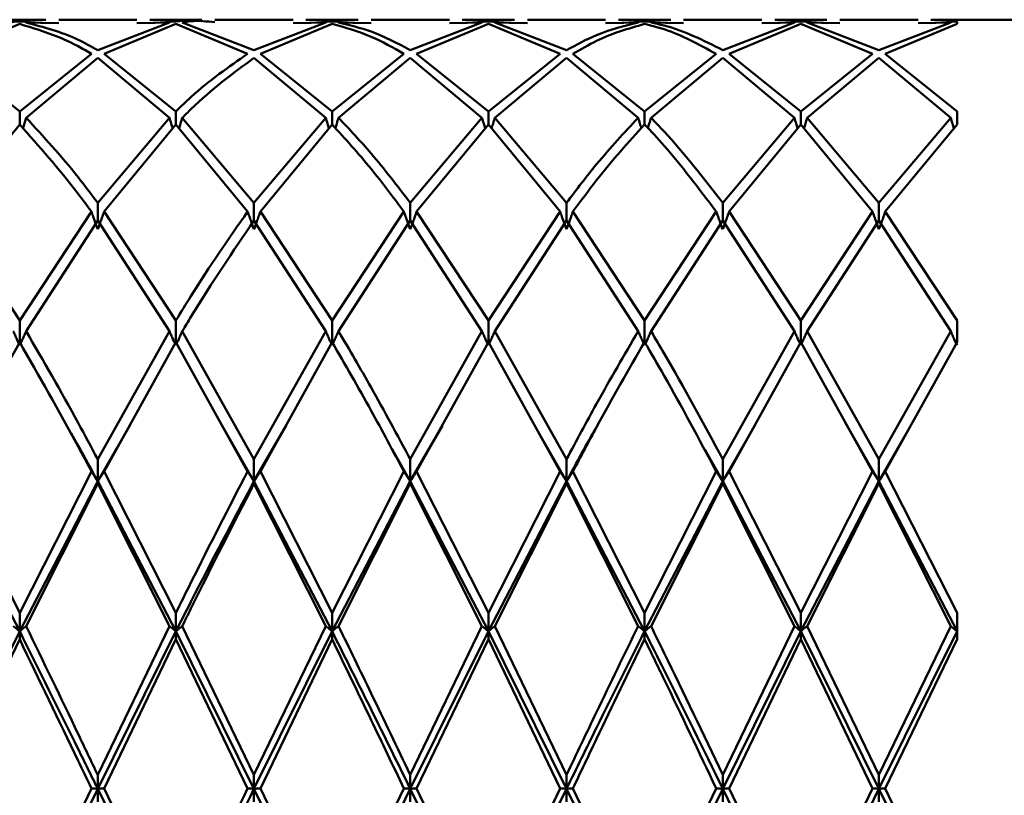
# Paper-space layout 'Лист1' of a CAD drawing. Units: millimetres. Extents: x -7550 to 77, y -1317 to 5201.
# Drawn here: x -6346 to -6325, y 1306 to 1322 of the extents above; entities that cross this region are included whole.
import ezdxf

# ---------------------------------------------------------------- set-up
doc = ezdxf.new("R2010")
doc.units = ezdxf.units.MM

psp = doc.layouts.new('Лист1')

# ---------------------------------------------------------------- linework, layer by layer
at = {"color": 7, "linetype": 'Continuous', "lineweight": 50}
for p, q in [((-6345.882, 1322.059), (-6347.411, 1321.42)), ((-6345.325, 1322.15), (-6346.439, 1322.15)), ((-6345.882, 1322.109), (-6346.439, 1322.079)), ((-6345.325, 1322.079), (-6345.882, 1322.109)), ((-6345.05, 1322.074), (-6345.744, 1322.087)), ((-6343.38, 1322.15), (-6345.05, 1322.15)), ((-6342.686, 1322.087), (-6344.216, 1321.502)), ((-6342.549, 1322.059), (-6344.078, 1321.42)), ((-6343.38, 1322.074), (-6342.686, 1322.087)), ((-6341.992, 1322.15), (-6343.106, 1322.15)), ((-6342.549, 1322.109), (-6343.106, 1322.079)), ((-6342.549, 1322.059), (-6341.02, 1321.42)), ((-6340.883, 1321.502), (-6342.412, 1322.087)), ((-6340.047, 1322.15), (-6341.718, 1322.15)), ((-6339.352, 1322.087), (-6340.883, 1321.502)), ((-6339.216, 1322.059), (-6340.746, 1321.42)), ((-6340.047, 1322.074), (-6339.352, 1322.087)), ((-6338.658, 1322.15), (-6339.773, 1322.15)), ((-6339.216, 1322.109), (-6339.773, 1322.079)), ((-6338.658, 1322.079), (-6339.216, 1322.109)), ((-6338.384, 1322.074), (-6339.079, 1322.087)), ((-6336.713, 1322.15), (-6338.384, 1322.15)), ((-6336.018, 1322.087), (-6337.548, 1321.502)), ((-6335.881, 1322.059), (-6337.412, 1321.42)), ((-6336.713, 1322.074), (-6336.018, 1322.087)), ((-6335.324, 1322.15), (-6336.439, 1322.15)), ((-6335.881, 1322.109), (-6336.439, 1322.079)), ((-6335.324, 1322.079), (-6335.881, 1322.109)), ((-6335.881, 1322.059), (-6334.352, 1321.42)), ((-6334.215, 1321.502), (-6335.744, 1322.087)), ((-6335.05, 1322.074), (-6335.744, 1322.087)), ((-6333.38, 1322.15), (-6335.05, 1322.15)), ((-6333.38, 1322.074), (-6332.686, 1322.087)), ((-6331.992, 1322.15), (-6333.106, 1322.15)), ((-6332.549, 1322.109), (-6333.106, 1322.079)), ((-6331.992, 1322.079), (-6332.549, 1322.109)), ((-6331.717, 1322.074), (-6332.411, 1322.087)), ((-6330.047, 1322.15), (-6331.717, 1322.15)), ((-6329.353, 1322.087), (-6330.882, 1321.502)), ((-6329.216, 1322.059), (-6330.745, 1321.42)), ((-6330.047, 1322.074), (-6329.353, 1322.087)), ((-6328.659, 1322.15), (-6329.773, 1322.15)), ((-6329.216, 1322.109), (-6329.773, 1322.079)), ((-6328.659, 1322.079), (-6329.216, 1322.109)), ((-6329.216, 1322.059), (-6327.686, 1321.42)), ((-6327.549, 1321.502), (-6329.079, 1322.087)), ((-6328.385, 1322.074), (-6329.079, 1322.087)), ((-6326.713, 1322.15), (-6328.385, 1322.15)), ((-6326.018, 1322.087), (-6327.549, 1321.502)), ((-6325.882, 1322.059), (-6327.413, 1321.42)), ((-6326.713, 1322.074), (-6326.018, 1322.087)), ((-5505.324, 1322.15), (-6326.44, 1322.15)), ((-6325.882, 1322.109), (-6326.44, 1322.079)), ((-6325.882, 1322.109), (-6325.882, 1322.059)), ((-6345.882, 1320.193), (-6347.411, 1321.42)), ((-6344.353, 1321.42), (-6345.882, 1320.193)), ((-6342.549, 1320.193), (-6344.078, 1321.42)), ((-6339.216, 1320.193), (-6340.746, 1321.42)), ((-6337.685, 1321.42), (-6339.216, 1320.193)), ((-6335.881, 1320.193), (-6337.412, 1321.42)), ((-6334.352, 1321.42), (-6335.881, 1320.193)), ((-6332.549, 1320.193), (-6334.078, 1321.42)), ((-6331.02, 1321.42), (-6332.549, 1320.193)), ((-6329.216, 1320.193), (-6330.745, 1321.42)), ((-6327.686, 1321.42), (-6329.216, 1320.193)), ((-6325.882, 1320.193), (-6327.413, 1321.42)), ((-6344.216, 1321.334), (-6345.744, 1320.056)), ((-6344.216, 1321.334), (-6342.686, 1320.056)), ((-6340.883, 1321.334), (-6339.352, 1320.056)), ((-6337.548, 1321.334), (-6339.079, 1320.056)), ((-6337.548, 1321.334), (-6336.018, 1320.056)), ((-6334.215, 1321.334), (-6335.744, 1320.056)), ((-6334.215, 1321.334), (-6332.686, 1320.056)), ((-6330.882, 1321.334), (-6332.411, 1320.056)), ((-6330.882, 1321.334), (-6329.353, 1320.056)), ((-6327.549, 1321.334), (-6329.079, 1320.056)), ((-6327.549, 1321.334), (-6326.018, 1320.056)), ((-6345.882, 1320.193), (-6345.882, 1319.915)), ((-6342.549, 1319.915), (-6342.549, 1320.193)), ((-6339.216, 1319.915), (-6339.216, 1320.193)), ((-6335.881, 1319.915), (-6335.881, 1320.193)), ((-6332.549, 1319.915), (-6332.549, 1320.193)), ((-6329.216, 1319.915), (-6329.216, 1320.193)), ((-6325.882, 1320.193), (-6325.882, 1319.915)), ((-6345.882, 1319.915), (-6347.411, 1318.054)), ((-6342.686, 1320.056), (-6344.216, 1318.24)), ((-6342.549, 1319.915), (-6344.078, 1318.054)), ((-6342.549, 1319.915), (-6341.02, 1318.054)), ((-6340.883, 1318.24), (-6342.412, 1320.056)), ((-6339.352, 1320.056), (-6340.883, 1318.24)), ((-6339.216, 1319.915), (-6340.746, 1318.054)), ((-6336.018, 1320.056), (-6337.548, 1318.24)), ((-6335.881, 1319.915), (-6337.412, 1318.054)), ((-6335.881, 1319.915), (-6334.352, 1318.054)), ((-6334.215, 1318.24), (-6335.744, 1320.056)), ((-6329.353, 1320.056), (-6330.882, 1318.24)), ((-6329.216, 1319.915), (-6330.745, 1318.054)), ((-6329.216, 1319.915), (-6327.686, 1318.054)), ((-6327.549, 1318.24), (-6329.079, 1320.056)), ((-6326.018, 1320.056), (-6327.549, 1318.24)), ((-6325.882, 1319.915), (-6327.413, 1318.054)), ((-6344.216, 1317.863), (-6344.216, 1318.24)), ((-6340.883, 1317.863), (-6340.883, 1318.24)), ((-6337.548, 1317.863), (-6337.548, 1318.24)), ((-6334.215, 1317.863), (-6334.215, 1318.24)), ((-6330.882, 1317.863), (-6330.882, 1318.24)), ((-6327.549, 1317.863), (-6327.549, 1318.24)), ((-6345.882, 1315.728), (-6347.411, 1318.054)), ((-6344.353, 1318.054), (-6345.882, 1315.728)), ((-6342.549, 1315.728), (-6344.078, 1318.054)), ((-6339.216, 1315.728), (-6340.746, 1318.054)), ((-6337.685, 1318.054), (-6339.216, 1315.728)), ((-6335.881, 1315.728), (-6337.412, 1318.054)), ((-6334.352, 1318.054), (-6335.881, 1315.728)), ((-6332.549, 1315.728), (-6334.078, 1318.054)), ((-6331.02, 1318.054), (-6332.549, 1315.728)), ((-6329.216, 1315.728), (-6330.745, 1318.054)), ((-6327.686, 1318.054), (-6329.216, 1315.728)), ((-6325.882, 1315.728), (-6327.413, 1318.054)), ((-6344.216, 1317.863), (-6345.744, 1315.5)), ((-6344.216, 1317.863), (-6342.686, 1315.5)), ((-6340.883, 1317.863), (-6339.352, 1315.5)), ((-6337.548, 1317.863), (-6339.079, 1315.5)), ((-6337.548, 1317.863), (-6336.018, 1315.5)), ((-6334.215, 1317.863), (-6335.744, 1315.5)), ((-6334.215, 1317.863), (-6332.686, 1315.5)), ((-6330.882, 1317.863), (-6332.411, 1315.5)), ((-6330.882, 1317.863), (-6329.353, 1315.5)), ((-6327.549, 1317.863), (-6329.079, 1315.5)), ((-6327.549, 1317.863), (-6326.018, 1315.5)), ((-6345.882, 1315.199), (-6345.882, 1315.728)), ((-6342.549, 1315.199), (-6342.549, 1315.728)), ((-6339.216, 1315.199), (-6339.216, 1315.728)), ((-6335.881, 1315.199), (-6335.881, 1315.728)), ((-6332.549, 1315.199), (-6332.549, 1315.728)), ((-6329.216, 1315.199), (-6329.216, 1315.728)), ((-6325.882, 1315.728), (-6325.882, 1315.269)), ((-6342.686, 1315.5), (-6344.216, 1312.767)), ((-6340.883, 1312.767), (-6342.412, 1315.5)), ((-6339.352, 1315.5), (-6340.883, 1312.767)), ((-6336.018, 1315.5), (-6337.548, 1312.767)), ((-6334.215, 1312.767), (-6335.744, 1315.5)), ((-6329.353, 1315.5), (-6330.882, 1312.767)), ((-6327.549, 1312.767), (-6329.079, 1315.5)), ((-6326.018, 1315.5), (-6327.549, 1312.767)), ((-6345.882, 1315.269), (-6347.411, 1312.508)), ((-6342.549, 1315.269), (-6344.078, 1312.508)), ((-6342.549, 1315.269), (-6341.02, 1312.508)), ((-6339.216, 1315.269), (-6340.746, 1312.508)), ((-6335.881, 1315.269), (-6337.412, 1312.508)), ((-6335.881, 1315.269), (-6334.352, 1312.508)), ((-6329.216, 1315.269), (-6330.745, 1312.508)), ((-6329.216, 1315.269), (-6327.686, 1312.508)), ((-6325.882, 1315.269), (-6327.413, 1312.508)), ((-6328.28, 1313.616), (-6328.28, 1313.619)), ((-6344.216, 1312.296), (-6343.532, 1313.488)), ((-6343.52, 1313.55), (-6343.52, 1313.55)), ((-6341.541, 1313.444), (-6340.883, 1312.296)), ((-6340.883, 1312.296), (-6340.199, 1313.488)), ((-6340.187, 1313.55), (-6340.187, 1313.55)), ((-6337.548, 1312.296), (-6336.864, 1313.487)), ((-6336.855, 1313.55), (-6336.855, 1313.55)), ((-6333.521, 1313.55), (-6333.521, 1313.55)), ((-6330.882, 1312.296), (-6330.198, 1313.488)), ((-6330.187, 1313.55), (-6330.187, 1313.55)), ((-6328.271, 1313.553), (-6327.549, 1312.296)), ((-6327.549, 1312.296), (-6326.865, 1313.488)), ((-6326.854, 1313.55), (-6326.854, 1313.55)), ((-6334.791, 1313.3), (-6334.215, 1312.296)), ((-6337.931, 1312.984), (-6337.548, 1312.296)), ((-6331.267, 1312.978), (-6330.882, 1312.296)), ((-6344.216, 1312.296), (-6344.216, 1312.767)), ((-6340.883, 1312.296), (-6340.883, 1312.767)), ((-6337.548, 1312.296), (-6337.548, 1312.767)), ((-6334.215, 1312.296), (-6334.215, 1312.767)), ((-6330.882, 1312.296), (-6330.882, 1312.767)), ((-6327.549, 1312.296), (-6327.549, 1312.767)), ((-6345.882, 1309.486), (-6347.411, 1312.508)), ((-6344.353, 1312.508), (-6345.882, 1309.486)), ((-6342.549, 1309.486), (-6344.078, 1312.508)), ((-6339.216, 1309.486), (-6340.746, 1312.508)), ((-6337.685, 1312.508), (-6339.216, 1309.486)), ((-6335.881, 1309.486), (-6337.412, 1312.508)), ((-6334.352, 1312.508), (-6335.881, 1309.486)), ((-6332.549, 1309.486), (-6334.078, 1312.508)), ((-6331.02, 1312.508), (-6332.549, 1309.486)), ((-6329.216, 1309.486), (-6330.745, 1312.508)), ((-6327.686, 1312.508), (-6329.216, 1309.486)), ((-6325.882, 1309.486), (-6327.413, 1312.508)), ((-6347.548, 1312.296), (-6345.882, 1309.094)), ((-6345.882, 1309.094), (-6344.216, 1312.296)), ((-6344.216, 1312.246), (-6345.744, 1309.207)), ((-6344.216, 1312.296), (-6344.216, 1312.246)), ((-6344.216, 1312.296), (-6342.549, 1309.094)), ((-6344.216, 1312.246), (-6342.686, 1309.207)), ((-6340.883, 1312.296), (-6340.883, 1312.246)), ((-6340.883, 1312.296), (-6339.216, 1309.094)), ((-6340.883, 1312.246), (-6339.352, 1309.207)), ((-6339.216, 1309.094), (-6337.548, 1312.296)), ((-6337.548, 1312.246), (-6339.079, 1309.207)), ((-6337.548, 1312.296), (-6337.548, 1312.246)), ((-6337.548, 1312.296), (-6335.881, 1309.094)), ((-6337.548, 1312.246), (-6336.018, 1309.207)), ((-6335.881, 1309.094), (-6334.215, 1312.296)), ((-6334.215, 1312.246), (-6335.744, 1309.207)), ((-6334.215, 1312.296), (-6334.215, 1312.246)), ((-6334.215, 1312.296), (-6332.549, 1309.094)), ((-6334.215, 1312.246), (-6332.686, 1309.207)), ((-6332.549, 1309.094), (-6330.882, 1312.296)), ((-6330.882, 1312.246), (-6332.411, 1309.207)), ((-6330.882, 1312.296), (-6330.882, 1312.246)), ((-6330.882, 1312.296), (-6329.216, 1309.094)), ((-6330.882, 1312.246), (-6329.353, 1309.207)), ((-6329.216, 1309.094), (-6327.549, 1312.296)), ((-6327.549, 1312.246), (-6329.079, 1309.207)), ((-6327.549, 1312.296), (-6327.549, 1312.246)), ((-6327.549, 1312.296), (-6325.882, 1309.094)), ((-6327.549, 1312.246), (-6326.018, 1309.207)), ((-6345.882, 1309.094), (-6345.882, 1309.486)), ((-6342.549, 1309.094), (-6342.549, 1309.486)), ((-6339.216, 1309.094), (-6339.216, 1309.486)), ((-6335.881, 1309.094), (-6335.881, 1309.486)), ((-6332.549, 1309.094), (-6332.549, 1309.486)), ((-6329.216, 1309.094), (-6329.216, 1309.486)), ((-6325.882, 1309.486), (-6325.882, 1308.926)), ((-6342.686, 1309.207), (-6344.216, 1306.029)), ((-6340.883, 1306.029), (-6342.412, 1309.207)), ((-6339.352, 1309.207), (-6340.883, 1306.029)), ((-6336.018, 1309.207), (-6337.548, 1306.029)), ((-6334.215, 1306.029), (-6335.744, 1309.207)), ((-6329.353, 1309.207), (-6330.882, 1306.029)), ((-6327.549, 1306.029), (-6329.079, 1309.207)), ((-6326.018, 1309.207), (-6327.549, 1306.029)), ((-6347.548, 1305.733), (-6345.882, 1309.094)), ((-6345.882, 1309.094), (-6345.882, 1308.926)), ((-6344.216, 1305.733), (-6342.549, 1309.094)), ((-6342.549, 1309.094), (-6342.549, 1308.926)), ((-6342.549, 1309.094), (-6340.883, 1305.733)), ((-6340.883, 1305.733), (-6339.216, 1309.094)), ((-6339.216, 1309.094), (-6339.216, 1308.926)), ((-6337.548, 1305.733), (-6335.881, 1309.094)), ((-6335.881, 1309.094), (-6335.881, 1308.926)), ((-6335.881, 1309.094), (-6334.215, 1305.733)), ((-6332.549, 1309.094), (-6332.549, 1308.926)), ((-6330.882, 1305.733), (-6329.216, 1309.094)), ((-6329.216, 1309.094), (-6329.216, 1308.926)), ((-6329.216, 1309.094), (-6327.549, 1305.733)), ((-6327.549, 1305.733), (-6325.882, 1309.094)), ((-6345.882, 1308.926), (-6347.411, 1305.742)), ((-6342.549, 1308.926), (-6344.078, 1305.742)), ((-6342.549, 1308.926), (-6341.02, 1305.742)), ((-6339.216, 1308.926), (-6340.746, 1305.742)), ((-6335.881, 1308.926), (-6337.412, 1305.742)), ((-6335.881, 1308.926), (-6334.352, 1305.742)), ((-6329.216, 1308.926), (-6330.745, 1305.742)), ((-6329.216, 1308.926), (-6327.686, 1305.742)), ((-6325.882, 1308.926), (-6327.413, 1305.742)), ((-6344.216, 1305.733), (-6344.216, 1306.029)), ((-6340.883, 1305.733), (-6340.883, 1306.029)), ((-6337.548, 1305.733), (-6337.548, 1306.029)), ((-6334.215, 1305.733), (-6334.215, 1306.029)), ((-6330.882, 1305.733), (-6330.882, 1306.029)), ((-6327.549, 1305.733), (-6327.549, 1306.029)), ((-6344.353, 1305.742), (-6345.882, 1302.546)), ((-6345.882, 1302.359), (-6344.216, 1305.733)), ((-6344.216, 1305.733), (-6342.549, 1302.359)), ((-6344.216, 1305.733), (-6344.216, 1305.454)), ((-6342.549, 1302.546), (-6344.078, 1305.742)), ((-6340.883, 1305.733), (-6339.216, 1302.359)), ((-6340.883, 1305.733), (-6340.883, 1305.454)), ((-6339.216, 1302.546), (-6340.746, 1305.742)), ((-6337.685, 1305.742), (-6339.216, 1302.546)), ((-6339.216, 1302.359), (-6337.548, 1305.733)), ((-6337.548, 1305.733), (-6335.881, 1302.359)), ((-6337.548, 1305.733), (-6337.548, 1305.454)), ((-6335.881, 1302.546), (-6337.412, 1305.742)), ((-6334.352, 1305.742), (-6335.881, 1302.546)), ((-6335.881, 1302.359), (-6334.215, 1305.733)), ((-6334.215, 1305.733), (-6332.549, 1302.359)), ((-6334.215, 1305.733), (-6334.215, 1305.454)), ((-6332.549, 1302.546), (-6334.078, 1305.742)), ((-6331.02, 1305.742), (-6332.549, 1302.546)), ((-6332.549, 1302.359), (-6330.882, 1305.733)), ((-6330.882, 1305.733), (-6329.216, 1302.359)), ((-6330.882, 1305.733), (-6330.882, 1305.454)), ((-6329.216, 1302.546), (-6330.745, 1305.742)), ((-6327.686, 1305.742), (-6329.216, 1302.546)), ((-6329.216, 1302.359), (-6327.549, 1305.733)), ((-6327.549, 1305.733), (-6325.882, 1302.359)), ((-6327.549, 1305.733), (-6327.549, 1305.454)), ((-6325.882, 1302.546), (-6327.413, 1305.742))]:
    psp.add_line(p, q, dxfattribs=at)
for points, knots in [([(-6345.882, 1322.059), (-6345.466, 1321.933), (-6344.956, 1321.78), (-6344.446, 1321.476), (-6344.353, 1321.42)], [0, 0, 0, 0, 0.816633, 1, 1, 1, 1]), ([(-6344.216, 1321.502), (-6344.355, 1321.579), (-6344.865, 1321.86), (-6345.374, 1321.991), (-6345.744, 1322.087)], [0, 0, 0, 0, 0.272886, 1, 1, 1, 1]), ([(-6341.992, 1322.12), (-6342.07, 1322.131), (-6342.256, 1322.157), (-6342.442, 1322.126), (-6342.549, 1322.109)], [0, 0, 0, 0, 0.424616, 1, 1, 1, 1]), ([(-6341.718, 1322.094), (-6341.888, 1322.114), (-6342.119, 1322.141), (-6342.351, 1322.098), (-6342.412, 1322.087)], [0, 0, 0, 0, 0.735211, 1, 1, 1, 1]), ([(-6339.216, 1322.059), (-6338.938, 1321.983), (-6338.428, 1321.843), (-6337.917, 1321.553), (-6337.685, 1321.42)], [0, 0, 0, 0, 0.544687, 1, 1, 1, 1]), ([(-6337.548, 1321.502), (-6337.826, 1321.648), (-6338.336, 1321.917), (-6338.847, 1322.033), (-6339.079, 1322.087)], [0, 0, 0, 0, 0.5446865, 1, 1, 1, 1]), ([(-6332.686, 1322.087), (-6332.982, 1322.015), (-6333.492, 1321.892), (-6334.001, 1321.617), (-6334.215, 1321.502)], [0, 0, 0, 0, 0.5809598, 1, 1, 1, 1]), ([(-6332.549, 1322.059), (-6332.891, 1321.961), (-6333.401, 1321.815), (-6333.91, 1321.518), (-6334.078, 1321.42)], [0, 0, 0, 0, 0.670431, 1, 1, 1, 1]), ([(-6332.549, 1322.059), (-6332.409, 1322.025), (-6331.899, 1321.899), (-6331.39, 1321.622), (-6331.02, 1321.42)], [0, 0, 0, 0, 0.272886, 1, 1, 1, 1]), ([(-6330.882, 1321.502), (-6331.298, 1321.71), (-6331.808, 1321.965), (-6332.318, 1322.068), (-6332.411, 1322.087)], [0, 0, 0, 0, 0.816633, 1, 1, 1, 1]), ([(-6341.02, 1321.42), (-6341.422, 1321.142), (-6341.932, 1320.789), (-6342.442, 1320.297), (-6342.549, 1320.193)], [0, 0, 0, 0, 0.790278, 1, 1, 1, 1]), ([(-6340.883, 1321.334), (-6341.331, 1321.005), (-6341.84, 1320.631), (-6342.351, 1320.118), (-6342.412, 1320.056)], [0, 0, 0, 0, 0.879804, 1, 1, 1, 1]), ([(-6345.882, 1319.915), (-6345.466, 1319.448), (-6344.956, 1318.876), (-6344.446, 1318.181), (-6344.353, 1318.054)], [0, 0, 0, 0, 0.816633, 1, 1, 1, 1]), ([(-6345.813, 1319.833), (-6345.81, 1319.844), (-6345.787, 1319.918), (-6345.764, 1319.992), (-6345.744, 1320.056)], [0, 0, 0, 0, 0.136854, 1, 1, 1, 1]), ([(-6344.216, 1318.24), (-6344.355, 1318.425), (-6344.865, 1319.102), (-6345.374, 1319.655), (-6345.744, 1320.056)], [0, 0, 0, 0, 0.2728862, 1, 1, 1, 1]), ([(-6342.686, 1320.056), (-6342.674, 1320.015), (-6342.651, 1319.94), (-6342.628, 1319.866), (-6342.617, 1319.832)], [0, 0, 0, 0, 0.547764, 1, 1, 1, 1]), ([(-6342.412, 1320.056), (-6342.425, 1320.015), (-6342.447, 1319.94), (-6342.471, 1319.866), (-6342.481, 1319.832)], [0, 0, 0, 0, 0.547748, 1, 1, 1, 1]), ([(-6339.352, 1320.056), (-6339.34, 1320.015), (-6339.317, 1319.941), (-6339.294, 1319.866), (-6339.284, 1319.832)], [0, 0, 0, 0, 0.548813, 1, 1, 1, 1]), ([(-6339.216, 1319.915), (-6338.938, 1319.61), (-6338.428, 1319.05), (-6337.917, 1318.365), (-6337.685, 1318.054)], [0, 0, 0, 0, 0.544687, 1, 1, 1, 1]), ([(-6339.079, 1320.056), (-6339.092, 1320.015), (-6339.114, 1319.942), (-6339.137, 1319.868), (-6339.147, 1319.836)], [0, 0, 0, 0, 0.557936, 1, 1, 1, 1]), ([(-6337.548, 1318.24), (-6337.826, 1318.604), (-6338.336, 1319.271), (-6338.847, 1319.81), (-6339.079, 1320.056)], [0, 0, 0, 0, 0.5446865, 1, 1, 1, 1]), ([(-6336.018, 1320.056), (-6336.006, 1320.015), (-6335.983, 1319.94), (-6335.96, 1319.866), (-6335.949, 1319.832)], [0, 0, 0, 0, 0.548145, 1, 1, 1, 1]), ([(-6335.744, 1320.056), (-6335.757, 1320.015), (-6335.779, 1319.94), (-6335.803, 1319.866), (-6335.813, 1319.832)], [0, 0, 0, 0, 0.548173, 1, 1, 1, 1]), ([(-6332.686, 1320.056), (-6332.982, 1319.739), (-6333.492, 1319.194), (-6334.001, 1318.522), (-6334.215, 1318.24)], [0, 0, 0, 0, 0.58096, 1, 1, 1, 1]), ([(-6332.549, 1319.915), (-6332.891, 1319.536), (-6333.401, 1318.971), (-6333.91, 1318.281), (-6334.078, 1318.054)], [0, 0, 0, 0, 0.670431, 1, 1, 1, 1]), ([(-6332.686, 1320.056), (-6332.673, 1320.015), (-6332.651, 1319.941), (-6332.628, 1319.868), (-6332.617, 1319.835)], [0, 0, 0, 0, 0.554299, 1, 1, 1, 1]), ([(-6332.549, 1319.915), (-6332.409, 1319.766), (-6331.899, 1319.219), (-6331.39, 1318.544), (-6331.02, 1318.054)], [0, 0, 0, 0, 0.272886, 1, 1, 1, 1]), ([(-6332.411, 1320.056), (-6332.424, 1320.015), (-6332.446, 1319.943), (-6332.469, 1319.87), (-6332.479, 1319.838)], [0, 0, 0, 0, 0.563288, 1, 1, 1, 1]), ([(-6330.882, 1318.24), (-6331.298, 1318.776), (-6331.808, 1319.433), (-6332.318, 1319.96), (-6332.411, 1320.056)], [0, 0, 0, 0, 0.816633, 1, 1, 1, 1]), ([(-6329.353, 1320.056), (-6329.341, 1320.015), (-6329.318, 1319.94), (-6329.295, 1319.866), (-6329.284, 1319.832)], [0, 0, 0, 0, 0.547939, 1, 1, 1, 1]), ([(-6329.079, 1320.056), (-6329.092, 1320.015), (-6329.114, 1319.94), (-6329.138, 1319.866), (-6329.148, 1319.832)], [0, 0, 0, 0, 0.547918, 1, 1, 1, 1]), ([(-6326.018, 1320.056), (-6326.006, 1320.015), (-6325.983, 1319.941), (-6325.96, 1319.866), (-6325.95, 1319.832)], [0, 0, 0, 0, 0.548948, 1, 1, 1, 1]), ([(-6344.353, 1318.054), (-6344.34, 1318.018), (-6344.315, 1317.948), (-6344.27, 1317.822), (-6344.236, 1317.731), (-6344.216, 1317.676)], [0, 0, 0, 0, 0.280427, 0.560855, 1, 1, 1, 1]), ([(-6344.078, 1318.054), (-6344.091, 1318.018), (-6344.116, 1317.948), (-6344.161, 1317.822), (-6344.195, 1317.731), (-6344.216, 1317.676)], [0, 0, 0, 0, 0.280425, 0.560849, 1, 1, 1, 1]), ([(-6341.02, 1318.054), (-6341.422, 1317.474), (-6341.932, 1316.74), (-6342.442, 1315.904), (-6342.549, 1315.728)], [0, 0, 0, 0, 0.790278, 1, 1, 1, 1]), ([(-6341.02, 1318.054), (-6341.007, 1318.018), (-6340.982, 1317.948), (-6340.937, 1317.822), (-6340.903, 1317.731), (-6340.883, 1317.676)], [0, 0, 0, 0, 0.280489, 0.560978, 1, 1, 1, 1]), ([(-6340.746, 1318.054), (-6340.758, 1318.018), (-6340.783, 1317.948), (-6340.829, 1317.822), (-6340.862, 1317.731), (-6340.883, 1317.676)], [0, 0, 0, 0, 0.280465, 0.56093, 1, 1, 1, 1]), ([(-6337.685, 1318.054), (-6337.672, 1318.018), (-6337.647, 1317.948), (-6337.602, 1317.822), (-6337.569, 1317.731), (-6337.548, 1317.676)], [0, 0, 0, 0, 0.280515, 0.561031, 1, 1, 1, 1]), ([(-6337.412, 1318.054), (-6337.424, 1318.018), (-6337.449, 1317.948), (-6337.494, 1317.822), (-6337.528, 1317.731), (-6337.548, 1317.676)], [0, 0, 0, 0, 0.28055, 0.5611, 1, 1, 1, 1]), ([(-6334.352, 1318.054), (-6334.339, 1318.018), (-6334.314, 1317.948), (-6334.269, 1317.822), (-6334.235, 1317.731), (-6334.215, 1317.676)], [0, 0, 0, 0, 0.2804346, 0.5608691, 1, 1, 1, 1]), ([(-6334.078, 1318.054), (-6334.09, 1318.018), (-6334.115, 1317.948), (-6334.16, 1317.822), (-6334.194, 1317.731), (-6334.215, 1317.676)], [0, 0, 0, 0, 0.280448, 0.560896, 1, 1, 1, 1]), ([(-6331.02, 1318.054), (-6331.007, 1318.018), (-6330.982, 1317.948), (-6330.937, 1317.822), (-6330.903, 1317.731), (-6330.882, 1317.676)], [0, 0, 0, 0, 0.280435, 0.56087, 1, 1, 1, 1]), ([(-6330.745, 1318.054), (-6330.758, 1318.018), (-6330.783, 1317.948), (-6330.828, 1317.822), (-6330.862, 1317.731), (-6330.882, 1317.676)], [0, 0, 0, 0, 0.280427, 0.560854, 1, 1, 1, 1]), ([(-6327.686, 1318.054), (-6327.674, 1318.018), (-6327.649, 1317.948), (-6327.604, 1317.822), (-6327.57, 1317.731), (-6327.549, 1317.676)], [0, 0, 0, 0, 0.280517, 0.561034, 1, 1, 1, 1]), ([(-6327.413, 1318.054), (-6327.425, 1318.018), (-6327.45, 1317.948), (-6327.495, 1317.822), (-6327.529, 1317.731), (-6327.549, 1317.676)], [0, 0, 0, 0, 0.280488, 0.560975, 1, 1, 1, 1]), ([(-6340.883, 1317.863), (-6341.331, 1317.203), (-6341.84, 1316.453), (-6342.351, 1315.603), (-6342.412, 1315.5)], [0, 0, 0, 0, 0.879804, 1, 1, 1, 1]), ([(-6346.019, 1315.5), (-6346.006, 1315.472), (-6345.981, 1315.416), (-6345.936, 1315.315), (-6345.902, 1315.243), (-6345.882, 1315.199)], [0, 0, 0, 0, 0.280427, 0.560854, 1, 1, 1, 1]), ([(-6345.744, 1315.5), (-6345.757, 1315.472), (-6345.782, 1315.416), (-6345.827, 1315.315), (-6345.861, 1315.243), (-6345.882, 1315.199)], [0, 0, 0, 0, 0.280435, 0.56087, 1, 1, 1, 1]), ([(-6344.216, 1312.767), (-6344.355, 1313.028), (-6344.865, 1313.983), (-6345.374, 1314.862), (-6345.744, 1315.5)], [0, 0, 0, 0, 0.272886, 1, 1, 1, 1]), ([(-6342.686, 1315.5), (-6342.674, 1315.472), (-6342.649, 1315.416), (-6342.604, 1315.315), (-6342.57, 1315.243), (-6342.549, 1315.199)], [0, 0, 0, 0, 0.280448, 0.560896, 1, 1, 1, 1]), ([(-6342.412, 1315.5), (-6342.425, 1315.472), (-6342.45, 1315.416), (-6342.495, 1315.315), (-6342.529, 1315.243), (-6342.549, 1315.199)], [0, 0, 0, 0, 0.280435, 0.560869, 1, 1, 1, 1]), ([(-6339.352, 1315.5), (-6339.34, 1315.472), (-6339.315, 1315.416), (-6339.27, 1315.315), (-6339.236, 1315.243), (-6339.216, 1315.199)], [0, 0, 0, 0, 0.28055, 0.5611, 1, 1, 1, 1]), ([(-6339.079, 1315.5), (-6339.092, 1315.472), (-6339.117, 1315.416), (-6339.162, 1315.315), (-6339.195, 1315.243), (-6339.216, 1315.199)], [0, 0, 0, 0, 0.280515, 0.561031, 1, 1, 1, 1]), ([(-6337.548, 1312.767), (-6337.826, 1313.285), (-6338.336, 1314.235), (-6338.847, 1315.105), (-6339.079, 1315.5)], [0, 0, 0, 0, 0.544687, 1, 1, 1, 1]), ([(-6336.018, 1315.5), (-6336.006, 1315.472), (-6335.981, 1315.416), (-6335.935, 1315.315), (-6335.902, 1315.243), (-6335.881, 1315.199)], [0, 0, 0, 0, 0.280465, 0.56093, 1, 1, 1, 1]), ([(-6335.744, 1315.5), (-6335.757, 1315.472), (-6335.782, 1315.416), (-6335.827, 1315.315), (-6335.861, 1315.243), (-6335.881, 1315.199)], [0, 0, 0, 0, 0.280489, 0.560978, 1, 1, 1, 1]), ([(-6332.686, 1315.5), (-6332.982, 1314.993), (-6333.492, 1314.12), (-6334.001, 1313.166), (-6334.215, 1312.767)], [0, 0, 0, 0, 0.5809598, 1, 1, 1, 1]), ([(-6332.686, 1315.5), (-6332.673, 1315.472), (-6332.648, 1315.416), (-6332.603, 1315.315), (-6332.569, 1315.243), (-6332.549, 1315.199)], [0, 0, 0, 0, 0.280425, 0.560849, 1, 1, 1, 1]), ([(-6332.411, 1315.5), (-6332.424, 1315.472), (-6332.449, 1315.416), (-6332.494, 1315.315), (-6332.528, 1315.243), (-6332.549, 1315.199)], [0, 0, 0, 0, 0.280427, 0.560855, 1, 1, 1, 1]), ([(-6330.882, 1312.767), (-6331.298, 1313.538), (-6331.808, 1314.483), (-6332.318, 1315.343), (-6332.411, 1315.5)], [0, 0, 0, 0, 0.816633, 1, 1, 1, 1]), ([(-6329.353, 1315.5), (-6329.341, 1315.472), (-6329.316, 1315.416), (-6329.27, 1315.315), (-6329.237, 1315.243), (-6329.216, 1315.199)], [0, 0, 0, 0, 0.280466, 0.560932, 1, 1, 1, 1]), ([(-6329.079, 1315.5), (-6329.092, 1315.472), (-6329.117, 1315.416), (-6329.162, 1315.315), (-6329.196, 1315.243), (-6329.216, 1315.199)], [0, 0, 0, 0, 0.280447, 0.560894, 1, 1, 1, 1]), ([(-6326.018, 1315.5), (-6326.006, 1315.472), (-6325.981, 1315.416), (-6325.936, 1315.315), (-6325.902, 1315.243), (-6325.882, 1315.199)], [0, 0, 0, 0, 0.280548, 0.561096, 1, 1, 1, 1]), ([(-6345.882, 1315.269), (-6345.466, 1314.541), (-6344.956, 1313.65), (-6344.446, 1312.685), (-6344.353, 1312.508)], [0, 0, 0, 0, 0.8166335, 1, 1, 1, 1]), ([(-6339.216, 1315.269), (-6338.938, 1314.789), (-6338.428, 1313.906), (-6337.917, 1312.945), (-6337.685, 1312.508)], [0, 0, 0, 0, 0.544687, 1, 1, 1, 1]), ([(-6332.549, 1315.269), (-6332.891, 1314.675), (-6333.401, 1313.789), (-6333.91, 1312.825), (-6334.078, 1312.508)], [0, 0, 0, 0, 0.6704305, 1, 1, 1, 1]), ([(-6332.549, 1315.269), (-6332.409, 1315.031), (-6331.899, 1314.158), (-6331.39, 1313.202), (-6331.02, 1312.508)], [0, 0, 0, 0, 0.2728862, 1, 1, 1, 1]), ([(-6334.215, 1312.296), (-6334.001, 1312.694), (-6333.777, 1313.111), (-6333.553, 1313.492), (-6333.542, 1313.511)], [0, 0, 0, 0, 0.95211, 1, 1, 1, 1]), ([(-6344.784, 1313.315), (-6344.734, 1313.23), (-6344.545, 1312.907), (-6344.355, 1312.555), (-6344.216, 1312.296)], [0, 0, 0, 0, 0.265468, 1, 1, 1, 1]), ([(-6344.353, 1312.508), (-6344.34, 1312.488), (-6344.315, 1312.448), (-6344.27, 1312.378), (-6344.236, 1312.327), (-6344.216, 1312.296)], [0, 0, 0, 0, 0.280427, 0.560855, 1, 1, 1, 1]), ([(-6344.078, 1312.508), (-6344.091, 1312.488), (-6344.116, 1312.448), (-6344.161, 1312.378), (-6344.195, 1312.327), (-6344.216, 1312.296)], [0, 0, 0, 0, 0.280425, 0.560849, 1, 1, 1, 1]), ([(-6341.02, 1312.508), (-6341.422, 1311.727), (-6341.932, 1310.738), (-6342.442, 1309.703), (-6342.549, 1309.486)], [0, 0, 0, 0, 0.7902776, 1, 1, 1, 1]), ([(-6341.02, 1312.508), (-6341.007, 1312.488), (-6340.982, 1312.448), (-6340.937, 1312.378), (-6340.903, 1312.327), (-6340.883, 1312.296)], [0, 0, 0, 0, 0.280489, 0.560978, 1, 1, 1, 1]), ([(-6340.746, 1312.508), (-6340.758, 1312.488), (-6340.783, 1312.448), (-6340.829, 1312.378), (-6340.862, 1312.327), (-6340.883, 1312.296)], [0, 0, 0, 0, 0.280465, 0.56093, 1, 1, 1, 1]), ([(-6337.685, 1312.508), (-6337.672, 1312.488), (-6337.647, 1312.448), (-6337.602, 1312.378), (-6337.569, 1312.327), (-6337.548, 1312.296)], [0, 0, 0, 0, 0.280515, 0.561031, 1, 1, 1, 1]), ([(-6337.412, 1312.508), (-6337.424, 1312.488), (-6337.449, 1312.448), (-6337.494, 1312.378), (-6337.528, 1312.327), (-6337.548, 1312.296)], [0, 0, 0, 0, 0.28055, 0.5611, 1, 1, 1, 1]), ([(-6334.352, 1312.508), (-6334.339, 1312.488), (-6334.314, 1312.448), (-6334.269, 1312.378), (-6334.235, 1312.327), (-6334.215, 1312.296)], [0, 0, 0, 0, 0.280435, 0.560869, 1, 1, 1, 1]), ([(-6334.078, 1312.508), (-6334.09, 1312.488), (-6334.115, 1312.448), (-6334.16, 1312.378), (-6334.194, 1312.327), (-6334.215, 1312.296)], [0, 0, 0, 0, 0.280448, 0.560896, 1, 1, 1, 1]), ([(-6331.02, 1312.508), (-6331.007, 1312.488), (-6330.982, 1312.448), (-6330.937, 1312.378), (-6330.903, 1312.327), (-6330.882, 1312.296)], [0, 0, 0, 0, 0.280435, 0.56087, 1, 1, 1, 1]), ([(-6330.745, 1312.508), (-6330.758, 1312.488), (-6330.783, 1312.448), (-6330.828, 1312.378), (-6330.862, 1312.327), (-6330.882, 1312.296)], [0, 0, 0, 0, 0.280427, 0.560854, 1, 1, 1, 1]), ([(-6327.686, 1312.508), (-6327.674, 1312.488), (-6327.649, 1312.448), (-6327.604, 1312.378), (-6327.57, 1312.327), (-6327.549, 1312.296)], [0, 0, 0, 0, 0.280517, 0.561034, 1, 1, 1, 1]), ([(-6327.413, 1312.508), (-6327.425, 1312.488), (-6327.45, 1312.448), (-6327.495, 1312.378), (-6327.529, 1312.327), (-6327.549, 1312.296)], [0, 0, 0, 0, 0.280488, 0.560975, 1, 1, 1, 1]), ([(-6342.549, 1309.094), (-6342.442, 1309.306), (-6341.886, 1310.404), (-6341.331, 1311.451), (-6340.883, 1312.296)], [0, 0, 0, 0, 0.192534, 1, 1, 1, 1]), ([(-6340.883, 1312.246), (-6341.331, 1311.369), (-6341.84, 1310.372), (-6342.351, 1309.332), (-6342.412, 1309.207)], [0, 0, 0, 0, 0.879804, 1, 1, 1, 1]), ([(-6346.019, 1309.207), (-6346.006, 1309.196), (-6345.981, 1309.175), (-6345.936, 1309.138), (-6345.902, 1309.111), (-6345.882, 1309.094)], [0, 0, 0, 0, 0.280427, 0.560854, 1, 1, 1, 1]), ([(-6345.744, 1309.207), (-6345.757, 1309.196), (-6345.782, 1309.175), (-6345.827, 1309.138), (-6345.861, 1309.111), (-6345.882, 1309.094)], [0, 0, 0, 0, 0.280435, 0.56087, 1, 1, 1, 1]), ([(-6344.216, 1306.029), (-6344.355, 1306.32), (-6344.865, 1307.389), (-6345.374, 1308.441), (-6345.744, 1309.207)], [0, 0, 0, 0, 0.272886, 1, 1, 1, 1]), ([(-6342.686, 1309.207), (-6342.674, 1309.196), (-6342.649, 1309.175), (-6342.604, 1309.138), (-6342.57, 1309.111), (-6342.549, 1309.094)], [0, 0, 0, 0, 0.280448, 0.560896, 1, 1, 1, 1]), ([(-6342.412, 1309.207), (-6342.425, 1309.196), (-6342.45, 1309.175), (-6342.495, 1309.138), (-6342.529, 1309.111), (-6342.549, 1309.094)], [0, 0, 0, 0, 0.280435, 0.560869, 1, 1, 1, 1]), ([(-6339.352, 1309.207), (-6339.34, 1309.196), (-6339.315, 1309.175), (-6339.27, 1309.138), (-6339.236, 1309.111), (-6339.216, 1309.094)], [0, 0, 0, 0, 0.28055, 0.5611, 1, 1, 1, 1]), ([(-6339.079, 1309.207), (-6339.092, 1309.196), (-6339.117, 1309.175), (-6339.162, 1309.138), (-6339.195, 1309.111), (-6339.216, 1309.094)], [0, 0, 0, 0, 0.280515, 0.561031, 1, 1, 1, 1]), ([(-6337.548, 1306.029), (-6337.826, 1306.611), (-6338.336, 1307.681), (-6338.847, 1308.729), (-6339.079, 1309.207)], [0, 0, 0, 0, 0.5446865, 1, 1, 1, 1]), ([(-6336.018, 1309.207), (-6336.006, 1309.196), (-6335.981, 1309.175), (-6335.935, 1309.138), (-6335.902, 1309.111), (-6335.881, 1309.094)], [0, 0, 0, 0, 0.280465, 0.56093, 1, 1, 1, 1]), ([(-6335.744, 1309.207), (-6335.757, 1309.196), (-6335.782, 1309.175), (-6335.827, 1309.138), (-6335.861, 1309.111), (-6335.881, 1309.094)], [0, 0, 0, 0, 0.280489, 0.560978, 1, 1, 1, 1]), ([(-6332.686, 1309.207), (-6332.982, 1308.597), (-6333.492, 1307.546), (-6334.001, 1306.477), (-6334.215, 1306.029)], [0, 0, 0, 0, 0.58096, 1, 1, 1, 1]), ([(-6332.686, 1309.207), (-6332.673, 1309.196), (-6332.648, 1309.175), (-6332.603, 1309.138), (-6332.569, 1309.111), (-6332.549, 1309.094)], [0, 0, 0, 0, 0.280425, 0.560849, 1, 1, 1, 1]), ([(-6332.411, 1309.207), (-6332.424, 1309.196), (-6332.449, 1309.175), (-6332.494, 1309.138), (-6332.528, 1309.111), (-6332.549, 1309.094)], [0, 0, 0, 0, 0.280427, 0.560855, 1, 1, 1, 1]), ([(-6330.882, 1306.029), (-6331.298, 1306.902), (-6331.808, 1307.971), (-6332.318, 1309.015), (-6332.411, 1309.207)], [0, 0, 0, 0, 0.8166335, 1, 1, 1, 1]), ([(-6329.353, 1309.207), (-6329.341, 1309.196), (-6329.316, 1309.175), (-6329.27, 1309.138), (-6329.237, 1309.111), (-6329.216, 1309.094)], [0, 0, 0, 0, 0.280466, 0.560932, 1, 1, 1, 1]), ([(-6329.079, 1309.207), (-6329.092, 1309.196), (-6329.117, 1309.175), (-6329.162, 1309.138), (-6329.196, 1309.111), (-6329.216, 1309.094)], [0, 0, 0, 0, 0.280447, 0.560894, 1, 1, 1, 1]), ([(-6326.018, 1309.207), (-6326.006, 1309.196), (-6325.981, 1309.175), (-6325.936, 1309.138), (-6325.902, 1309.111), (-6325.882, 1309.094)], [0, 0, 0, 0, 0.280548, 0.561096, 1, 1, 1, 1]), ([(-6345.882, 1309.094), (-6345.466, 1308.26), (-6344.911, 1307.146), (-6344.355, 1306.016), (-6344.216, 1305.733)], [0, 0, 0, 0, 0.749496, 1, 1, 1, 1]), ([(-6334.215, 1305.733), (-6334.001, 1306.168), (-6333.447, 1307.299), (-6332.891, 1308.41), (-6332.549, 1309.094)], [0, 0, 0, 0, 0.384639, 1, 1, 1, 1]), ([(-6332.549, 1309.094), (-6332.409, 1308.817), (-6331.853, 1307.713), (-6331.298, 1306.581), (-6330.882, 1305.733)], [0, 0, 0, 0, 0.250504, 1, 1, 1, 1]), ([(-6345.882, 1308.926), (-6345.466, 1308.063), (-6344.956, 1307.007), (-6344.446, 1305.938), (-6344.353, 1305.742)], [0, 0, 0, 0, 0.8166335, 1, 1, 1, 1]), ([(-6339.216, 1308.926), (-6338.938, 1308.352), (-6338.428, 1307.299), (-6337.917, 1306.229), (-6337.685, 1305.742)], [0, 0, 0, 0, 0.544687, 1, 1, 1, 1]), ([(-6332.549, 1308.926), (-6332.891, 1308.219), (-6333.401, 1307.165), (-6333.91, 1306.094), (-6334.078, 1305.742)], [0, 0, 0, 0, 0.670431, 1, 1, 1, 1]), ([(-6332.549, 1308.926), (-6332.409, 1308.64), (-6331.899, 1307.591), (-6331.39, 1306.52), (-6331.02, 1305.742)], [0, 0, 0, 0, 0.272886, 1, 1, 1, 1]), ([(-6344.353, 1305.742), (-6344.34, 1305.741), (-6344.315, 1305.739), (-6344.27, 1305.736), (-6344.236, 1305.734), (-6344.216, 1305.733)], [0, 0, 0, 0, 0.280427, 0.560855, 1, 1, 1, 1]), ([(-6344.078, 1305.742), (-6344.091, 1305.741), (-6344.116, 1305.739), (-6344.161, 1305.736), (-6344.195, 1305.734), (-6344.216, 1305.733)], [0, 0, 0, 0, 0.280425, 0.560849, 1, 1, 1, 1]), ([(-6341.02, 1305.742), (-6341.422, 1304.894), (-6341.932, 1303.822), (-6342.442, 1302.767), (-6342.549, 1302.546)], [0, 0, 0, 0, 0.790278, 1, 1, 1, 1]), ([(-6342.549, 1302.359), (-6342.442, 1302.573), (-6341.886, 1303.684), (-6341.331, 1304.818), (-6340.883, 1305.733)], [0, 0, 0, 0, 0.192534, 1, 1, 1, 1]), ([(-6341.02, 1305.742), (-6341.007, 1305.741), (-6340.982, 1305.739), (-6340.937, 1305.736), (-6340.903, 1305.734), (-6340.883, 1305.733)], [0, 0, 0, 0, 0.280489, 0.560978, 1, 1, 1, 1]), ([(-6340.746, 1305.742), (-6340.758, 1305.741), (-6340.783, 1305.739), (-6340.829, 1305.736), (-6340.862, 1305.734), (-6340.883, 1305.733)], [0, 0, 0, 0, 0.280465, 0.56093, 1, 1, 1, 1]), ([(-6337.685, 1305.742), (-6337.672, 1305.741), (-6337.647, 1305.739), (-6337.602, 1305.736), (-6337.569, 1305.734), (-6337.548, 1305.733)], [0, 0, 0, 0, 0.280515, 0.561031, 1, 1, 1, 1]), ([(-6337.412, 1305.742), (-6337.424, 1305.741), (-6337.449, 1305.739), (-6337.494, 1305.736), (-6337.528, 1305.734), (-6337.548, 1305.733)], [0, 0, 0, 0, 0.28055, 0.5611, 1, 1, 1, 1]), ([(-6334.352, 1305.742), (-6334.339, 1305.741), (-6334.314, 1305.739), (-6334.269, 1305.736), (-6334.235, 1305.734), (-6334.215, 1305.733)], [0, 0, 0, 0, 0.280435, 0.560869, 1, 1, 1, 1]), ([(-6334.078, 1305.742), (-6334.09, 1305.741), (-6334.115, 1305.739), (-6334.16, 1305.736), (-6334.194, 1305.734), (-6334.215, 1305.733)], [0, 0, 0, 0, 0.280448, 0.560896, 1, 1, 1, 1]), ([(-6331.02, 1305.742), (-6331.007, 1305.741), (-6330.982, 1305.739), (-6330.937, 1305.736), (-6330.903, 1305.734), (-6330.882, 1305.733)], [0, 0, 0, 0, 0.280435, 0.56087, 1, 1, 1, 1]), ([(-6330.745, 1305.742), (-6330.758, 1305.741), (-6330.783, 1305.739), (-6330.828, 1305.736), (-6330.862, 1305.734), (-6330.882, 1305.733)], [0, 0, 0, 0, 0.280427, 0.560854, 1, 1, 1, 1]), ([(-6327.686, 1305.742), (-6327.674, 1305.741), (-6327.649, 1305.739), (-6327.604, 1305.736), (-6327.57, 1305.734), (-6327.549, 1305.733)], [0, 0, 0, 0, 0.280517, 0.561034, 1, 1, 1, 1]), ([(-6327.413, 1305.742), (-6327.425, 1305.741), (-6327.45, 1305.739), (-6327.495, 1305.736), (-6327.529, 1305.734), (-6327.549, 1305.733)], [0, 0, 0, 0, 0.280488, 0.560975, 1, 1, 1, 1])]:
    psp.add_open_spline(points, degree=3, knots=knots, dxfattribs=at)
psp.add_open_spline([(-6339.216, 1309.094), (-6338.938, 1308.539), (-6338.382, 1307.43), (-6337.826, 1306.298), (-6337.548, 1305.733)], degree=3, dxfattribs=at)

doc.saveas('drawing.dxf')
